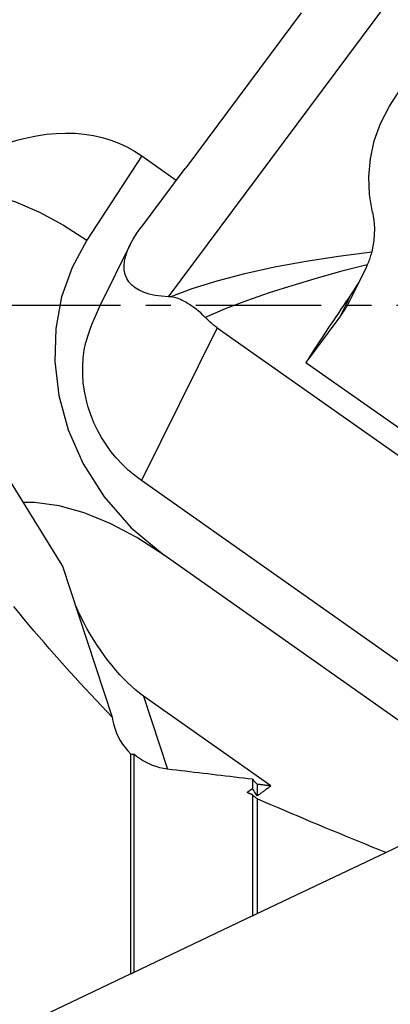
# Model space of a CAD drawing. Extents: x -168 to 199, y -49 to 42.
# Drawn here: x 120 to 130, y -18 to 7 of the extents above; entities that cross this region are included whole.
import ezdxf

# ---------------------------------------------------------------- set-up
doc = ezdxf.new("R2010")
doc.units = 0
doc.header["$MEASUREMENT"] = 0
doc.linetypes.add('CENTER', pattern=[5.059896, 3.162435, -0.632487, 0.632487, -0.632487])
doc.layers.add('1', color=4, linetype='CONTINUOUS')
doc.layers.add('SK4', color=2, linetype='CENTER')

msp = doc.modelspace()

# ---------------------------------------------------------------- linework, layer by layer
at = {"layer": '1'}
for p, q in [((123.930897, 0.212363), (129.438955, 7.613714)), ((127.27778, 7.382781), (124.363747, 3.467104)), ((123.254134, 3.770236), (121.865112, 1.638322)), ((123.254134, 3.770236), (124.121744, 3.157926)), ((124.338693, 3.44958), (123.237027, 1.969237)), ((124.338693, 3.44958), (124.363747, 3.467104)), ((122.960836, 1.527638), (122.222085, 0.035436)), ((128.503319, 0.111228), (128.837534, 0.786307)), ((128.535091, 0.273991), (128.251225, -0.299389)), ((128.251225, -0.299389), (127.39592, -1.445187)), ((125.157441, -0.574575), (123.247314, -4.432838)), ((125.157441, -0.574575), (133.907635, -6.749966)), ((127.39592, -1.445187), (132.284297, -4.895126)), ((121.246997, -6.567691), (118.669733, -2.408503)), ((131.997508, -10.608228), (123.247314, -4.432838)), ((130.335144, -10.918077), (123.817308, -6.318158)), ((121.246997, -6.567691), (122.506624, -10.404903)), ((126.512171, -12.144298), (123.296148, -9.874612)), ((123.296148, -9.874612), (123.902151, -11.720684)), ((122.975584, -16.889239), (122.975584, -11.339914)), ((123.050584, -11.344118), (123.050584, -16.85349)), ((126.050584, -11.976761), (126.050584, -12.209123)), ((126.164946, -12.103774), (126.164946, -12.397262)), ((126.050584, -12.370621), (126.050584, -15.42355)), ((126.164946, -12.471636), (126.164946, -15.36904)), ((129.407895, -13.823298), (132.04784, -12.564977)), ((126.164946, -15.36904), (129.407895, -13.823298)), ((126.050584, -15.42355), (123.050584, -16.85349)), ((122.975584, -16.889239), (118.464884, -19.03925))]:
    msp.add_line(p, q, dxfattribs=at)
for points in [[(129.07417, 2.341817, 0), (128.999234, 2.792947, 0), (128.981451, 3.245715, 0), (129.021785, 3.697868, 0), (129.121202, 4.147154, 0), (129.280665, 4.591321, 0), (129.50114, 5.028117, 0), (129.783591, 5.455289, 0)], [(118.863144, 3.629687, 0), (119.106222, 3.762705, 0), (119.352134, 3.882861, 0), (119.600144, 3.989795, 0), (119.849509, 4.083188, 0), (120.099482, 4.16276, 0), (120.349314, 4.228272, 0), (120.598258, 4.279528, 0), (120.845568, 4.316375, 0), (121.090502, 4.338702, 0), (121.332328, 4.346442, 0), (121.570321, 4.339573, 0), (121.803769, 4.318115, 0), (122.031972, 4.282131, 0), (122.254247, 4.231731, 0), (122.469929, 4.167064, 0), (122.67837, 4.088325, 0), (122.878948, 3.995749, 0), (123.071061, 3.889613, 0), (123.254134, 3.770236, 0)], [(117.362075, 2.640589, 0), (117.62886, 2.829769, 0), (117.986571, 2.943216, 0), (118.422661, 2.979262, 0), (118.924586, 2.936238, 0), (119.479299, 2.812772, 0), (120.069119, 2.6128, 0), (120.675531, 2.344719, 0), (121.28028, 2.017051, 0), (121.865112, 1.638322, 0)], [(129.07417, 2.341817, 0), (129.100268, 2.205323, 0), (129.116713, 2.065848, 0), (129.123534, 1.924104, 0), (129.120759, 1.780803, 0), (129.108416, 1.636658, 0), (129.086535, 1.49238, 0), (129.055143, 1.348683, 0)], [(123.930897, 0.212363, 0), (123.754759, 0.224876, 0), (123.592141, 0.247454, 0), (123.443606, 0.28002, 0), (123.309669, 0.322461, 0), (123.190793, 0.374629, 0), (123.087389, 0.436345, 0), (122.999816, 0.507395, 0), (122.928376, 0.587532, 0), (122.873317, 0.676479, 0), (122.83483, 0.773929, 0), (122.813047, 0.879544, 0), (122.808044, 0.992959, 0), (122.819838, 1.113781, 0), (122.848389, 1.241592, 0), (122.893598, 1.375949, 0), (122.955307, 1.516388, 0), (123.033305, 1.662422, 0), (123.127319, 1.813546, 0), (123.237027, 1.969237, 0)], [(121.865112, 1.638322, 0), (121.493333, 0.953908, 0), (121.230226, 0.207794, 0), (121.082413, -0.587968, 0), (121.056515, -1.421322, 0), (121.159228, -2.279712, 0), (121.397316, -3.148654, 0), (121.777259, -4.009729, 0), (122.305345, -4.843291, 0), (122.985104, -5.623467, 0), (123.817308, -6.318158, 0)], [(123.970498, 0.210168, 0), (124.523117, 0.421139, 0), (125.155258, 0.61779, 0), (125.85396, 0.799049, 0), (126.60626, 0.963841, 0), (127.399198, 1.111093, 0), (128.219813, 1.239731, 0), (129.055143, 1.348683, 0)], [(129.055143, 1.348683, 0), (129.046924, 1.317359, 0), (129.037947, 1.285454, 0), (129.028266, 1.253089, 0), (129.01793, 1.220383, 0), (129.006993, 1.187456, 0), (128.995505, 1.154429, 0), (128.983519, 1.12142, 0), (128.970962, 1.08821, 0), (128.957901, 1.054908, 0), (128.944436, 1.021717, 0)], [(128.944436, 1.021717, 0), (128.304843, 0.856796, 0), (127.675626, 0.6821, 0), (127.061616, 0.498479, 0), (126.467646, 0.306781, 0), (125.898547, 0.107857, 0), (125.359153, -0.097445, 0), (124.854294, -0.308275, 0)], [(128.944436, 1.021717, 0), (128.89575, 0.909099, 0), (128.843426, 0.79829, 0), (128.787689, 0.689366, 0), (128.728762, 0.5824, 0), (128.666871, 0.477466, 0), (128.602239, 0.374638, 0), (128.535091, 0.273991, 0)], [(128.535091, 0.273991, 0), (128.469839, 0.178775, 0), (128.405014, 0.083845, 0), (128.340645, -0.010756, 0), (128.276761, -0.104985, 0), (128.213393, -0.1988, 0), (128.150568, -0.292156, 0), (128.088314, -0.385013, 0), (128.026662, -0.477328, 0), (127.965638, -0.569058, 0), (127.90527, -0.660162, 0), (127.845586, -0.750598, 0), (127.786613, -0.840325, 0), (127.728378, -0.929303, 0), (127.670907, -1.017491, 0), (127.614226, -1.104849, 0), (127.558362, -1.191336, 0), (127.50334, -1.276914, 0), (127.449185, -1.361544, 0), (127.39592, -1.445187, 0)], [(122.223533, 0.04024, 0), (122.160087, -0.090954, 0), (122.099097, -0.224868, 0), (122.040835, -0.361555, 0), (121.985571, -0.501071, 0), (121.933576, -0.643469, 0), (121.885121, -0.788804, 0), (121.840477, -0.937129, 0)], [(123.970498, 0.210168, 0), (123.964776, 0.210554, 0), (123.959076, 0.210916, 0), (123.953398, 0.211254, 0), (123.947741, 0.211568, 0), (123.942105, 0.211858, 0), (123.936491, 0.212123, 0), (123.930897, 0.212363, 0)], [(124.854294, -0.308275, 0), (124.798164, -0.251421, 0), (124.739796, -0.198014, 0), (124.681493, -0.148714, 0), (124.623783, -0.103084, 0), (124.567604, -0.061257, 0), (124.51344, -0.023109, 0), (124.460965, 0.011807, 0), (124.410331, 0.043538, 0), (124.361689, 0.072132, 0), (124.315215, 0.097616, 0), (124.270624, 0.120219, 0), (124.227728, 0.140103, 0), (124.186487, 0.157348, 0), (124.146864, 0.172034, 0), (124.108823, 0.184242, 0), (124.072325, 0.194052, 0), (124.037228, 0.201566, 0), (124.003238, 0.206918, 0), (123.970498, 0.210168, 0)], [(128.251225, -0.299389, 0), (128.266345, -0.278931, 0), (128.281266, -0.258336, 0), (128.295986, -0.237604, 0), (128.310504, -0.216737, 0), (128.32482, -0.195738, 0), (128.338932, -0.174607, 0), (128.352839, -0.153346, 0), (128.36654, -0.131957, 0), (128.380033, -0.110443, 0), (128.393318, -0.088804, 0), (128.406393, -0.067042, 0), (128.419258, -0.045159, 0), (128.431912, -0.023158, 0), (128.444352, -0.001038, 0), (128.456579, 0.021196, 0), (128.468592, 0.043545, 0), (128.480389, 0.066005, 0), (128.491969, 0.088575, 0), (128.503332, 0.111254, 0)], [(125.157441, -0.574575, 0), (125.110321, -0.540199, 0), (125.064528, -0.504549, 0), (125.020026, -0.467657, 0), (124.976785, -0.429553, 0), (124.934771, -0.390268, 0), (124.893952, -0.349832, 0), (124.854294, -0.308275, 0)], [(123.247314, -4.432838, 0), (123.075292, -4.303652, 0), (122.911518, -4.164753, 0), (122.756617, -4.016669, 0), (122.611177, -3.859965, 0), (122.475753, -3.695235, 0), (122.350858, -3.523108, 0), (122.23697, -3.344237, 0), (122.13452, -3.159304, 0), (122.043899, -2.969013, 0), (121.965451, -2.774087, 0), (121.899476, -2.575268, 0), (121.846224, -2.373313, 0), (121.805898, -2.168991, 0), (121.778651, -1.963078, 0), (121.764587, -1.756358, 0), (121.76376, -1.549619, 0), (121.776172, -1.343646, 0), (121.801777, -1.139223, 0), (121.840477, -0.937129, 0)], [(120.549164, -4.982163, 0), (120.455186, -4.983622, 0), (120.361208, -4.985081, 0), (120.26723, -4.98654, 0)], [(123.817308, -6.318158, 0), (123.127861, -5.870404, 0), (122.456323, -5.512928, 0), (121.802694, -5.245729, 0), (121.166974, -5.068807, 0), (120.549164, -4.982163, 0)], [(122.506624, -10.404903, 0), (122.371468, -10.264619, 0), (122.236753, -10.123545, 0), (122.10249, -9.981692, 0), (121.968689, -9.83907, 0), (121.83536, -9.695692, 0), (121.702513, -9.551566, 0), (121.570159, -9.406706, 0), (121.438308, -9.261122, 0), (121.30697, -9.114825, 0), (121.176155, -8.967826, 0), (121.045873, -8.820137, 0), (120.916134, -8.671769, 0), (120.786948, -8.522734, 0), (120.658326, -8.373043, 0), (120.530277, -8.222707, 0), (120.40281, -8.071739, 0), (120.275936, -7.920149, 0), (120.149665, -7.767949, 0), (120.024006, -7.615152, 0)], [(123.296148, -9.874612, 0), (123.199093, -9.802769, 0), (123.100791, -9.723367, 0), (123.001598, -9.636691, 0), (122.901869, -9.543053, 0), (122.801964, -9.442789, 0), (122.702241, -9.336261, 0), (122.60306, -9.223852, 0), (122.504778, -9.105965, 0), (122.407746, -8.983024, 0), (122.312316, -8.855473, 0), (122.218829, -8.723769, 0), (122.127622, -8.588387, 0), (122.039024, -8.449813, 0), (121.953352, -8.308545, 0), (121.870915, -8.165093, 0), (121.792009, -8.019971, 0), (121.716919, -7.873701, 0), (121.645914, -7.72681, 0), (121.57925, -7.579827, 0)], [(122.506624, -10.404903, 0), (122.523282, -10.508205, 0), (122.547153, -10.610323, 0), (122.577999, -10.710802, 0), (122.615583, -10.809184, 0), (122.659661, -10.905002, 0), (122.710223, -10.998218, 0), (122.767288, -11.08879, 0), (122.830664, -11.176246, 0), (122.90016, -11.260111, 0), (122.975584, -11.339914, 0)], [(122.975584, -11.339914, 0), (122.985925, -11.341452, 0), (122.996401, -11.342678, 0), (123.007005, -11.343592, 0), (123.017731, -11.344193, 0), (123.028574, -11.344481, 0), (123.039527, -11.344456, 0), (123.050584, -11.344118, 0)], [(123.902151, -11.720684, 0), (123.805117, -11.705661, 0), (123.709567, -11.684475, 0), (123.616142, -11.657623, 0), (123.525479, -11.625599, 0), (123.43814, -11.588868, 0), (123.353853, -11.5476, 0), (123.272714, -11.502121, 0), (123.194963, -11.4528, 0), (123.120839, -11.400008, 0), (123.050584, -11.344118, 0)], [(126.050584, -11.976761, 0), (125.936895, -11.963372, 0), (125.823273, -11.949973, 0), (125.70972, -11.936564, 0), (125.596234, -11.923145, 0), (125.482816, -11.909717, 0), (125.369466, -11.896278, 0), (125.256184, -11.88283, 0), (125.142971, -11.869372, 0), (125.029826, -11.855903, 0), (124.916749, -11.842426, 0), (124.803741, -11.828938, 0), (124.690801, -11.81544, 0), (124.57793, -11.801933, 0), (124.465128, -11.788416, 0), (124.352394, -11.774889, 0), (124.23973, -11.761352, 0), (124.127135, -11.747806, 0), (124.014608, -11.73425, 0), (123.902151, -11.720684, 0)], [(126.050584, -11.976761, 0), (126.066908, -11.994916, 0), (126.083237, -12.013068, 0), (126.09957, -12.031216, 0), (126.115908, -12.049361, 0), (126.13225, -12.067502, 0), (126.148596, -12.08564, 0), (126.164946, -12.103774, 0)], [(126.512171, -12.144298, 0), (126.493881, -12.142168, 0), (126.475592, -12.140037, 0), (126.457305, -12.137906, 0), (126.43902, -12.135775, 0), (126.420736, -12.133643, 0), (126.402455, -12.131511, 0), (126.384174, -12.129379, 0), (126.365896, -12.127247, 0), (126.347619, -12.125114, 0), (126.329344, -12.122981, 0), (126.311071, -12.120848, 0), (126.292799, -12.118715, 0), (126.274529, -12.116581, 0), (126.256261, -12.114447, 0), (126.237995, -12.112313, 0), (126.21973, -12.110179, 0), (126.201467, -12.108044, 0), (126.183205, -12.105909, 0), (126.164946, -12.103774, 0)], [(126.512171, -12.144298, 0), (126.494307, -12.157704, 0), (126.476396, -12.171099, 0), (126.45844, -12.184485, 0), (126.440439, -12.19786, 0), (126.422391, -12.211225, 0), (126.404298, -12.22458, 0), (126.38616, -12.237924, 0), (126.367976, -12.251259, 0), (126.349746, -12.264583, 0), (126.331471, -12.277897, 0), (126.31315, -12.291201, 0), (126.294784, -12.304494, 0), (126.276372, -12.317778, 0), (126.257914, -12.331051, 0), (126.239412, -12.344314, 0), (126.220863, -12.357566, 0), (126.20227, -12.370808, 0), (126.18363, -12.38404, 0), (126.164946, -12.397262, 0)], [(126.050584, -12.209123, 0), (126.04327, -12.214445, 0), (126.03595, -12.219764, 0), (126.028622, -12.225083, 0), (126.021287, -12.230399, 0), (126.013944, -12.235714, 0), (126.006594, -12.241027, 0), (125.999237, -12.246339, 0), (125.991873, -12.251649, 0), (125.984501, -12.256957, 0), (125.977122, -12.262264, 0), (125.969735, -12.267569, 0), (125.962341, -12.272872, 0), (125.95494, -12.278174, 0), (125.947532, -12.283474, 0), (125.940116, -12.288773, 0), (125.932693, -12.294069, 0), (125.925263, -12.299365, 0), (125.917826, -12.304658, 0), (125.910381, -12.30995, 0)], [(126.050584, -12.370621, 0), (126.043207, -12.367433, 0), (126.03583, -12.364245, 0), (126.028453, -12.361056, 0), (126.021076, -12.357866, 0), (126.013698, -12.354676, 0), (126.00632, -12.351485, 0), (125.998942, -12.348294, 0), (125.991564, -12.345102, 0), (125.984185, -12.341909, 0), (125.976806, -12.338716, 0), (125.969426, -12.335522, 0), (125.962047, -12.332328, 0), (125.954667, -12.329133, 0), (125.947286, -12.325937, 0), (125.939906, -12.322741, 0), (125.932525, -12.319544, 0), (125.925144, -12.316347, 0), (125.917762, -12.313149, 0), (125.910381, -12.30995, 0)], [(126.164946, -12.397262, 0), (126.148504, -12.37044, 0), (126.132096, -12.3436, 0), (126.115724, -12.316741, 0), (126.099386, -12.289865, 0), (126.083083, -12.262969, 0), (126.066816, -12.236055, 0), (126.050584, -12.209123, 0)], [(126.050584, -12.370621, 0), (126.066918, -12.385053, 0), (126.083254, -12.399484, 0), (126.09959, -12.413915, 0), (126.115928, -12.428346, 0), (126.132266, -12.442776, 0), (126.148605, -12.457206, 0), (126.164946, -12.471636, 0)], [(129.407895, -13.823298, 0), (129.239178, -13.755361, 0), (129.070217, -13.687057, 0), (128.901017, -13.618388, 0), (128.731581, -13.549357, 0), (128.561916, -13.479965, 0), (128.392024, -13.410213, 0), (128.221911, -13.340105, 0), (128.051582, -13.269641, 0), (127.88104, -13.198824, 0), (127.71029, -13.127656, 0), (127.539337, -13.056138, 0), (127.368186, -12.984272, 0), (127.19684, -12.91206, 0), (127.025305, -12.839504, 0), (126.853585, -12.766607, 0), (126.681684, -12.693369, 0), (126.509608, -12.619794, 0), (126.33736, -12.545882, 0), (126.164946, -12.471636, 0)], [(126.050584, -15.42355, 0), (126.066817, -15.415813, 0), (126.083085, -15.408058, 0), (126.099387, -15.400288, 0), (126.115725, -15.3925, 0), (126.132097, -15.384697, 0), (126.148504, -15.376876, 0), (126.164946, -15.36904, 0)], [(122.975584, -16.889239, 0), (122.986312, -16.884125, 0), (122.997036, -16.879014, 0), (123.007755, -16.873905, 0), (123.018469, -16.868798, 0), (123.029179, -16.863693, 0), (123.039884, -16.858591, 0), (123.050584, -16.85349, 0)]]:
    msp.add_polyline3d(points, dxfattribs=at)
at = {"layer": 'SK4'}
msp.add_line((-158.736, 0), (155.064806, 0), dxfattribs=at)

doc.saveas('drawing.dxf')
